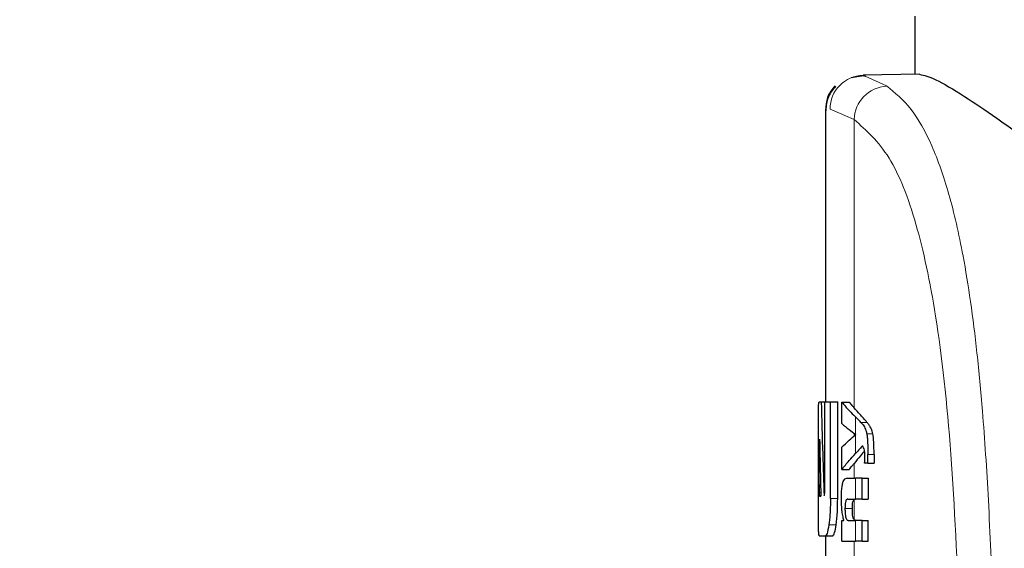
# Model space of a CAD drawing. Units: millimetres. Extents: x 0 to 210, y 0 to 297.
# Drawn here: x 46 to 48, y 222 to 223 of the extents above; entities that cross this region are included whole.
import ezdxf

# ---------------------------------------------------------------- set-up
doc = ezdxf.new("R2010")
doc.units = ezdxf.units.MM
doc.linetypes.add('SLD-Durchgehend', pattern=[0])
doc.styles.add('SLDTEXTSTYLE0', font='GOTHIC.TTF', dxfattribs={"width": 0.913})
doc.dimstyles.new('SLDDIMSTYLE0', dxfattribs={"dimtxt": 3.5, "dimasz": 3.302, "dimexe": 0, "dimexo": 0.0625, "dimgap": 0.875, "dimtad": 1, "dimdec": 0, "dimlfac": 20, "dimrnd": 1e-09, "dimzin": 12, "dimdsep": 46, "dimtxsty": 'SLDTEXTSTYLE0', "dimsah": 1, "dimcen": 0.09, "dimadec": 0, "dimazin": 3, "dimtol": 1, "dimtp": 3, "dimtm": 3, "dimtfac": 1, "dimtdec": 0, "dimtofl": 0, "dimtmove": 0, "dimatfit": 3, "dimfxl": 1, "dimfrac": 2, "dimtolj": 1, "dimarcsym": 0})

# ---------------------------------------------------------------- blocks, each defined once
blk = doc.blocks.new('_D')
at = {"color": 7, "linetype": 'SLD-Durchgehend', "lineweight": 0}
for p, q in [((50.93, 255.4516), (35.405, 255.4516)), ((36.405, 255.4516), (36.405, 215.4691)), ((47.93, 215.4691), (35.405, 215.4691))]:
    blk.add_line(p, q, dxfattribs=at)
at = {"color": 7, "linetype": 'SLD-Durchgehend', "lineweight": 18}
for points in [[(36.405, 255.4516), (35.905, 252.1496), (36.905, 252.1496)], [(36.405, 215.4691), (36.905, 218.7711), (35.905, 218.7711)]]:
    blk.add_solid(points, dxfattribs=at)
at = {"color": 7, "linetype": 'SLD-Durchgehend', "lineweight": 18, "char_height": 3.5, "attachment_point": 1, "rotation": 90, "style": 'SLDTEXTSTYLE0'}
for s, insert in [(' ±3', (31.9343, 236.119)), ('800', (31.9343, 228.3607))]:
    blk.add_mtext(s, dxfattribs=dict(at, insert=insert))

msp = doc.modelspace()

# ---------------------------------------------------------------- linework, layer by layer
at = {"color": 7, "linetype": 'SLD-Durchgehend', "lineweight": 25}
for p, q in [((47.555, 222.9516), (47.555, 222.8701)), ((47.4858, 222.8686), (47.4657, 222.8653)), ((47.5614, 222.8702), (47.4827, 222.8688)), ((47.4827, 222.8688), (47.4856, 222.8675)), ((47.4845, 222.868), (47.4829, 222.8678)), ((47.43, 222.8213), (47.43, 222.4121)), ((47.4211, 222.4121), (47.424, 222.4121)), ((47.424, 222.4121), (47.4289, 222.4121)), ((47.4289, 222.2905), (47.4289, 222.4121)), ((47.4289, 222.4121), (47.4369, 222.4121)), ((47.4369, 222.2767), (47.4369, 222.4121)), ((47.4369, 222.4121), (47.447, 222.4121)), ((47.447, 222.2767), (47.447, 222.4121)), ((47.4528, 222.4116), (47.4631, 222.4116)), ((47.4528, 222.3816), (47.4528, 222.4116)), ((47.4723, 222.366), (47.4723, 222.3664)), ((47.42, 222.2767), (47.42, 222.3602)), ((47.4216, 222.3597), (47.4218, 222.3597)), ((47.421, 222.2958), (47.421, 222.3444)), ((47.4528, 222.3174), (47.4528, 222.3486)), ((47.4892, 222.3263), (47.4847, 222.3263)), ((47.4892, 222.3263), (47.4892, 222.3385)), ((47.4892, 222.3263), (47.4978, 222.3263)), ((47.4978, 222.3385), (47.4978, 222.3263)), ((47.4528, 222.3174), (47.4631, 222.3174)), ((47.4596, 222.3051), (47.472, 222.3051)), ((47.4813, 222.3051), (47.472, 222.3051)), ((47.4813, 222.276), (47.4813, 222.3051)), ((47.4813, 222.3051), (47.4896, 222.3051)), ((47.4896, 222.3051), (47.4896, 222.276)), ((47.4216, 222.2802), (47.4234, 222.2802)), ((47.461, 222.276), (47.472, 222.276)), ((47.4813, 222.276), (47.472, 222.276)), ((47.4813, 222.276), (47.4896, 222.276)), ((47.4528, 222.2174), (47.4528, 222.2461)), ((47.4528, 222.2461), (47.4558, 222.2461)), ((47.4558, 222.2461), (47.4558, 222.2465)), ((47.4617, 222.2463), (47.472, 222.2463)), ((47.4813, 222.2463), (47.472, 222.2463)), ((47.4813, 222.2174), (47.4813, 222.2463)), ((47.4813, 222.2463), (47.4896, 222.2463)), ((47.4896, 222.2174), (47.4896, 222.2463)), ((47.4211, 222.2248), (47.43, 222.2248)), ((47.43, 222.2248), (47.43, 222.1799)), ((47.43, 222.2248), (47.44, 222.2248)), ((47.4528, 222.2174), (47.472, 222.2174)), ((47.4813, 222.2174), (47.472, 222.2174)), ((47.4813, 222.2174), (47.4896, 222.2174))]:
    msp.add_line(p, q, dxfattribs=at)
at = {"color": 8, "linetype": 'SLD-Durchgehend', "lineweight": 18}
for p, q in [((47.4856, 222.8675), (47.5154, 222.8539)), ((47.4363, 222.8213), (47.47, 222.8069)), ((47.47, 222.4036), (47.47, 222.8069)), ((47.472, 222.3667), (47.472, 222.391)), ((47.4794, 222.3834), (47.4879, 222.3834)), ((47.47, 222.3641), (47.47, 222.3681)), ((47.4876, 222.3675), (47.4961, 222.3675)), ((47.472, 222.3397), (47.472, 222.3658)), ((47.421, 222.3444), (47.4221, 222.3444)), ((47.47, 222.3051), (47.47, 222.326)), ((47.4892, 222.3385), (47.4978, 222.3385)), ((47.472, 222.276), (47.472, 222.3051)), ((47.421, 222.2958), (47.4231, 222.2958)), ((47.4211, 222.2848), (47.4233, 222.2848)), ((47.4369, 222.2767), (47.447, 222.2767)), ((47.47, 222.2473), (47.47, 222.2756)), ((47.4572, 222.2627), (47.4675, 222.2627)), ((47.472, 222.2174), (47.472, 222.2463)), ((47.4347, 222.2399), (47.4448, 222.2399)), ((47.47, 222.1934), (47.47, 222.2174))]:
    msp.add_line(p, q, dxfattribs=at)
for centre, radius, start, end in [((47.4837, 222.8214), 0.0474, 91.1173, 180.1266), ((47.5185, 222.8054), 0.0485, 93.6792, 178.2583)]:
    msp.add_arc(centre, radius, start, end, dxfattribs=at)
at = {"color": 7, "linetype": 'SLD-Durchgehend', "lineweight": 25}
for points, knots in [([(47.5614, 222.8702), (47.5679, 222.8687), (47.581, 222.8658), (47.6199, 222.8425), (47.6684, 222.8099), (47.7074, 222.7818), (47.7274, 222.7674)], [0, 0, 0, 0, 0.263091, 0.535799, 0.761241, 1, 1, 1, 1]), ([(47.4433, 222.8542), (47.4412, 222.8517), (47.437, 222.8467), (47.4313, 222.8353), (47.4305, 222.826), (47.43, 222.82)], [0, 0, 0, 0, 0.263581, 0.521557, 1, 1, 1, 1]), ([(47.444, 222.8535), (47.4418, 222.8508), (47.4373, 222.8456), (47.4314, 222.8336), (47.4306, 222.8238), (47.43, 222.8175)], [0, 0, 0, 0, 0.263581, 0.521557, 1, 1, 1, 1]), ([(47.4201, 222.3967), (47.4202, 222.3994), (47.4203, 222.4045), (47.4205, 222.4107), (47.4209, 222.4115), (47.4211, 222.4121)], [0, 0, 0, 0, 0.296391, 0.565433, 1, 1, 1, 1]), ([(47.424, 222.4121), (47.4246, 222.3876), (47.4258, 222.3439), (47.4273, 222.3002), (47.428, 222.281)], [0, 0, 0, 0, 0.5599996, 1, 1, 1, 1]), ([(47.4528, 222.4116), (47.4561, 222.4077), (47.462, 222.4008), (47.4689, 222.394), (47.472, 222.391)], [0, 0, 0, 0, 0.55999, 1, 1, 1, 1]), ([(47.4631, 222.4116), (47.4643, 222.4101), (47.4666, 222.4074), (47.469, 222.4048), (47.47, 222.4036)], [0, 0, 0, 0, 0.559998, 1, 1, 1, 1]), ([(47.42, 222.3602), (47.42, 222.3678), (47.42, 222.3816), (47.4201, 222.392), (47.4201, 222.3967)], [0, 0, 0, 0, 0.5512219, 1, 1, 1, 1]), ([(47.4879, 222.3834), (47.4846, 222.3872), (47.4788, 222.3939), (47.4727, 222.4006), (47.47, 222.4036)], [0, 0, 0, 0, 0.559999, 1, 1, 1, 1]), ([(47.4528, 222.3816), (47.4561, 222.3788), (47.462, 222.3738), (47.4689, 222.3688), (47.472, 222.3667)], [0, 0, 0, 0, 0.559989, 1, 1, 1, 1]), ([(47.4794, 222.3834), (47.4781, 222.3848), (47.4757, 222.3874), (47.4731, 222.3899), (47.472, 222.391)], [0, 0, 0, 0, 0.559997, 1, 1, 1, 1]), ([(47.4794, 222.3834), (47.4808, 222.3819), (47.4828, 222.3797), (47.4851, 222.3756), (47.4865, 222.3722), (47.4873, 222.369), (47.4876, 222.3675)], [0, 0, 0, 0, 0.433294, 0.650166, 0.830703, 1, 1, 1, 1]), ([(47.4961, 222.3675), (47.4955, 222.3698), (47.4944, 222.3737), (47.4924, 222.3773), (47.4903, 222.3806), (47.4887, 222.3824), (47.4879, 222.3834)], [0, 0, 0, 0, 0.264884, 0.461727, 0.706447, 1, 1, 1, 1]), ([(47.4723, 222.3664), (47.4722, 222.3665), (47.4721, 222.3666), (47.472, 222.3666), (47.472, 222.3667)], [0, 0, 0, 0, 0.56, 1, 1, 1, 1]), ([(47.4876, 222.3675), (47.4879, 222.3659), (47.4885, 222.3622), (47.4891, 222.3522), (47.4891, 222.344), (47.4892, 222.3385)], [0, 0, 0, 0, 0.205559, 0.457748, 1, 1, 1, 1]), ([(47.4978, 222.3385), (47.4978, 222.3423), (47.4978, 222.349), (47.4974, 222.3575), (47.4968, 222.3636), (47.4963, 222.3663), (47.4961, 222.3675)], [0, 0, 0, 0, 0.3684536, 0.6572978, 0.8418016, 1, 1, 1, 1]), ([(47.4216, 222.3597), (47.4215, 222.3596), (47.4214, 222.3595), (47.4212, 222.3578), (47.4211, 222.3552), (47.421, 222.3521), (47.421, 222.3485), (47.421, 222.3458), (47.421, 222.3444)], [0, 0, 0, 0, 0.219505, 0.394081, 0.549071, 0.676713, 0.822455, 1, 1, 1, 1]), ([(47.4218, 222.3597), (47.4221, 222.3449), (47.4226, 222.3184), (47.4232, 222.2919), (47.4234, 222.2802)], [0, 0, 0, 0, 0.56, 1, 1, 1, 1]), ([(47.4528, 222.3486), (47.4561, 222.3518), (47.462, 222.3576), (47.4689, 222.3633), (47.472, 222.3658)], [0, 0, 0, 0, 0.55999, 1, 1, 1, 1]), ([(47.4723, 222.366), (47.4722, 222.366), (47.4721, 222.3659), (47.472, 222.3658), (47.472, 222.3658)], [0, 0, 0, 0, 0.56, 1, 1, 1, 1]), ([(47.4528, 222.3174), (47.4561, 222.3215), (47.462, 222.329), (47.4689, 222.3364), (47.472, 222.3397)], [0, 0, 0, 0, 0.55999, 1, 1, 1, 1]), ([(47.4844, 222.3436), (47.4825, 222.3413), (47.4779, 222.3354), (47.473, 222.3296), (47.47, 222.326)], [0, 0, 0, 0, 0.3965447, 1, 1, 1, 1]), ([(47.4813, 222.3501), (47.4796, 222.3482), (47.4767, 222.3447), (47.4734, 222.3412), (47.472, 222.3397)], [0, 0, 0, 0, 0.559995, 1, 1, 1, 1]), ([(47.4839, 222.3462), (47.4835, 222.3474), (47.4827, 222.3496), (47.4817, 222.35), (47.4813, 222.3501)], [0, 0, 0, 0, 0.543821, 1, 1, 1, 1]), ([(47.4849, 222.3341), (47.4849, 222.3357), (47.4849, 222.3385), (47.4846, 222.3428), (47.4842, 222.345), (47.4839, 222.3462)], [0, 0, 0, 0, 0.35094, 0.632284, 1, 1, 1, 1]), ([(47.4631, 222.3174), (47.4643, 222.319), (47.4666, 222.3219), (47.469, 222.3248), (47.47, 222.326)], [0, 0, 0, 0, 0.559998, 1, 1, 1, 1]), ([(47.4847, 222.3263), (47.4848, 222.3278), (47.4849, 222.3304), (47.4849, 222.333), (47.4849, 222.3341)], [0, 0, 0, 0, 0.588432, 1, 1, 1, 1]), ([(47.4522, 222.2762), (47.4522, 222.2794), (47.4523, 222.2853), (47.453, 222.2933), (47.4541, 222.2988), (47.4555, 222.3024), (47.4574, 222.3047), (47.4588, 222.3049), (47.4596, 222.3051)], [0, 0, 0, 0, 0.184922, 0.348108, 0.497359, 0.629618, 0.791744, 1, 1, 1, 1]), ([(47.421, 222.2958), (47.421, 222.2935), (47.421, 222.2894), (47.4211, 222.2862), (47.4211, 222.2848)], [0, 0, 0, 0, 0.5578212, 1, 1, 1, 1]), ([(47.4211, 222.2848), (47.4212, 222.2833), (47.4213, 222.2807), (47.4215, 222.2804), (47.4216, 222.2802)], [0, 0, 0, 0, 0.564604, 1, 1, 1, 1]), ([(47.4285, 222.2818), (47.4285, 222.282), (47.4286, 222.2823), (47.4288, 222.2836), (47.4289, 222.2863), (47.4289, 222.2887), (47.4289, 222.2905)], [0, 0, 0, 0, 0.157423, 0.315377, 0.492542, 1, 1, 1, 1]), ([(47.4201, 222.2399), (47.4201, 222.2459), (47.42, 222.2567), (47.42, 222.2705), (47.42, 222.2767)], [0, 0, 0, 0, 0.555038, 1, 1, 1, 1]), ([(47.428, 222.281), (47.4281, 222.2811), (47.4282, 222.2814), (47.4284, 222.2817), (47.4285, 222.2818)], [0, 0, 0, 0, 0.56, 1, 1, 1, 1]), ([(47.4369, 222.2767), (47.4368, 222.2727), (47.4368, 222.2651), (47.4361, 222.2519), (47.4352, 222.2445), (47.4347, 222.2399)], [0, 0, 0, 0, 0.292458, 0.559595, 1, 1, 1, 1]), ([(47.4448, 222.2399), (47.4455, 222.2459), (47.4467, 222.2567), (47.4469, 222.2705), (47.447, 222.2767)], [0, 0, 0, 0, 0.553661, 1, 1, 1, 1]), ([(47.4558, 222.2465), (47.4552, 222.2485), (47.454, 222.2524), (47.4525, 222.2624), (47.4523, 222.2709), (47.4522, 222.2762)], [0, 0, 0, 0, 0.2946999, 0.5576477, 1, 1, 1, 1]), ([(47.461, 222.276), (47.4605, 222.2759), (47.4597, 222.2758), (47.4586, 222.2743), (47.4578, 222.2716), (47.4573, 222.2676), (47.4572, 222.2644), (47.4572, 222.2627)], [0, 0, 0, 0, 0.253017, 0.448642, 0.608491, 0.793146, 1, 1, 1, 1]), ([(47.4675, 222.2627), (47.4675, 222.2645), (47.4675, 222.2679), (47.4681, 222.2721), (47.469, 222.2746), (47.4696, 222.2752), (47.47, 222.2756)], [0, 0, 0, 0, 0.288664, 0.538161, 0.741153, 1, 1, 1, 1]), ([(47.4572, 222.2627), (47.4572, 222.2609), (47.4573, 222.2575), (47.4577, 222.253), (47.4584, 222.2498), (47.4593, 222.2478), (47.4604, 222.2465), (47.4613, 222.2464), (47.4617, 222.2463)], [0, 0, 0, 0, 0.179357, 0.340954, 0.493516, 0.629594, 0.794128, 1, 1, 1, 1]), ([(47.47, 222.2473), (47.4696, 222.248), (47.4687, 222.2493), (47.4679, 222.2533), (47.4675, 222.2579), (47.4675, 222.261), (47.4675, 222.2627)], [0, 0, 0, 0, 0.293758, 0.55342, 0.764337, 1, 1, 1, 1]), ([(47.472, 222.2463), (47.4716, 222.2464), (47.4709, 222.2464), (47.4703, 222.2471), (47.47, 222.2473)], [0, 0, 0, 0, 0.5720075, 1, 1, 1, 1]), ([(47.4211, 222.2248), (47.4208, 222.2256), (47.4204, 222.227), (47.4202, 222.236), (47.4201, 222.2399)], [0, 0, 0, 0, 0.55191, 1, 1, 1, 1]), ([(47.4347, 222.2399), (47.4338, 222.235), (47.4323, 222.2263), (47.4307, 222.2252), (47.43, 222.2248)], [0, 0, 0, 0, 0.5516211, 1, 1, 1, 1]), ([(47.44, 222.2248), (47.441, 222.2255), (47.4426, 222.227), (47.4441, 222.2359), (47.4448, 222.2399)], [0, 0, 0, 0, 0.560295, 1, 1, 1, 1])]:
    msp.add_open_spline(points, degree=3, knots=knots, dxfattribs=at)
at = {"color": 8, "linetype": 'SLD-Durchgehend', "lineweight": 18}
for points, knots in [([(47.5154, 222.8539), (47.5271, 222.8443), (47.5505, 222.8251), (47.5792, 222.7731), (47.6034, 222.7046), (47.6206, 222.6291), (47.6331, 222.5527), (47.6421, 222.4804), (47.6506, 222.3889), (47.6584, 222.2734), (47.662, 222.1781), (47.6639, 222.1286)], [0, 0, 0, 0, 0.126, 0.25136, 0.374416, 0.500174, 0.58053, 0.663543, 0.749231, 0.869812, 1, 1, 1, 1]), ([(47.47, 222.8069), (47.487, 222.7918), (47.5209, 222.7616), (47.5579, 222.6664), (47.587, 222.5296), (47.6071, 222.3455), (47.6139, 222.1862), (47.6174, 222.1063)], [0, 0, 0, 0, 0.187848, 0.373799, 0.559393, 0.778746, 1, 1, 1, 1])]:
    msp.add_open_spline(points, degree=3, knots=knots, dxfattribs=at)

# ---------------------------------------------------------------- dimensions: what is measured, and where the dimension line sits
at = {"color": 7, "linetype": 'SLD-Durchgehend', "lineweight": 18}
dim = msp.add_linear_dim(base=(36.405, 215.4691), p1=(51.93, 255.4516), p2=(48.93, 215.4691), angle=90, dimstyle='SLDDIMSTYLE0', dxfattribs=at)
dim.commit()
dim.dimension.update_dxf_attribs({"geometry": '_D', "text_midpoint": (36.405, 235.4603), "dimtype": 160})

doc.saveas('drawing.dxf')
